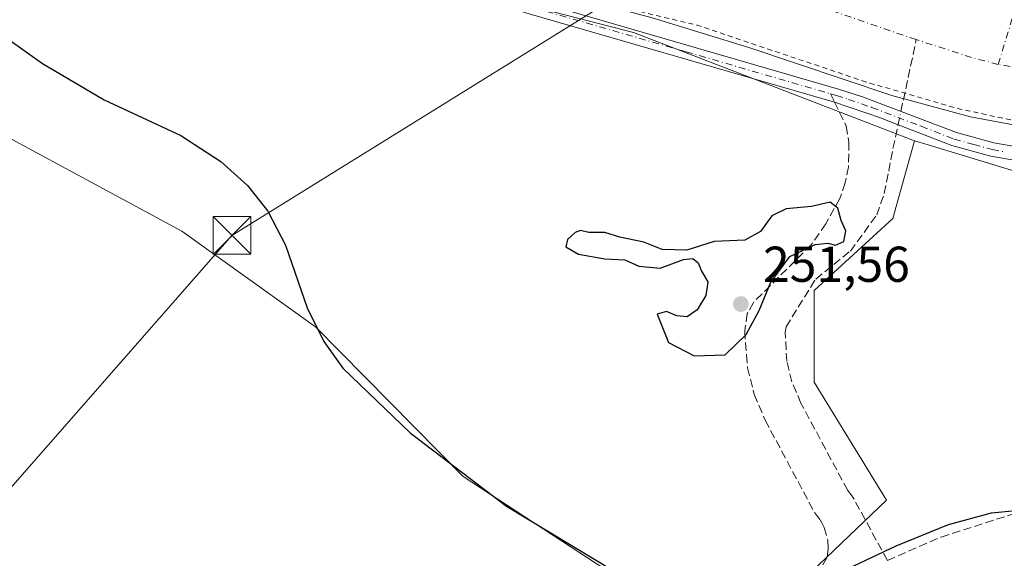
# Model space of a CAD drawing. Units: metres. Extents: x 622501 to 625993, y 4648531 to 4650904.
# Drawn here: x 624808 to 625003, y 4649504 to 4649612 of the extents above; entities that cross this region are included whole.
import ezdxf

# ---------------------------------------------------------------- set-up
doc = ezdxf.new("R2010")
doc.units = ezdxf.units.M
doc.header["$MEASUREMENT"] = 0
for name, pattern in [('DGN Style 2', [1.6480167562047852, 0.988810053722871, -0.6592067024819142]), ('DGN Style 3', [2.307223458686699, 1.648016756204785, -0.6592067024819142]), ('DGN Style 4', [2.6384748266838614, 1.318413404963828, -0.6592067024819142, 0.001648016756204785, -0.6592067024819142])]:
    doc.linetypes.add(name, pattern=pattern)
for name, color, linetype, lineweight in [('Arbolado forestal CxS', 92, 'Continuous', 0), ('Camino Cxs', 7, 'Continuous', 0), ('Camino eje', 30, 'DGN Style 4', 13), ('Corriente artificial Cxs', 4, 'Continuous', 13), ('Corriente artificial eje', 142, 'DGN Style 4', 0), ('Corriente artificial lineal', 4, 'DGN Style 3', 13), ('Corriente artificial lineal oculto', 135, 'DGN Style 4', 13), ('Cultivos herbáceos CxS', 92, 'Continuous', 0), ('Curva de nivel auxiliar', 30, 'DGN Style 2', 0), ('Curva de nivel maestra', 30, 'Continuous', 30), ('Instalación educativa CxS', 9, 'Continuous', 0), ('Matorral CxS', 135, 'Continuous', 0), ('Punto de cota en terreno', 7, 'Continuous', 0), ('Rótulo de punto de cota en terreno', 7, 'Continuous', 0), ('Senda', 7, 'DGN Style 3', 0), ('Senda no paivmentada conexión', 7, 'DGN Style 3', 0), ('Suelo desnudo CxS', 253, 'Continuous', 0), ('Tendido', 6, 'Continuous', 0), ('Torre de tendido puntual', 7, 'Continuous', 0)]:
    doc.layers.add(name, color=color, linetype=linetype, lineweight=lineweight)
doc.styles.add('Style-Arial', font='txt')

# ---------------------------------------------------------------- blocks, each defined once
blk = doc.blocks.new('*U8')
at = {"layer": 'Matorral CxS', "color": 135, "linetype": 'Continuous', "lineweight": 0}
blk.add_polyline3d([(624709.4172999999, 4649701.7763, 248.4655000000057), (624815.6841000002, 4649649.5867, 248.373900000006), (624869.8035000004, 4649624.4465, 248.528999999995), (624929.6662999997, 4649608.9901, 248.3880999999965), (624985.5142999999, 4649587.4539, 249.1996999999974), (624981.1983000003, 4649571.992900001, 249.3417999999947), (624965.5963000003, 4649557.6841, 249.7997999999934), (624965.5963000003, 4649539.470899999, 249.2351000000053), (624979.8979000002, 4649516.0547, 249.3571999999986), (624948.6933000004, 4649486.1349, 250.8246999999974), (624895.8470999999, 4649520.7371, 250.2360000000044), (624866.5040999996, 4649550.4715, 250.3191999999981), (624839.9716999996, 4649569.477499999, 251.0896999999968), (624770.7812999999, 4649606.8247, 250.0504999999976)], dxfattribs=at)
blk = doc.blocks.new('*U12')
at = {"layer": 'Cultivos herbáceos CxS', "color": 92, "linetype": 'Continuous', "lineweight": 0}
blk.add_polyline3d([(624770.7812999999, 4649606.8247, 250.0504999999976), (624839.9716999996, 4649569.477499999, 251.0896999999968), (624866.5040999996, 4649550.4715, 250.3191999999981), (624895.8470999999, 4649520.7371, 250.2360000000044), (624948.6933000004, 4649486.1349, 250.8246999999974), (624979.8979000002, 4649516.0547, 249.3571999999986), (624965.5963000003, 4649539.470899999, 249.2351000000053), (624965.5963000003, 4649557.6841, 249.7997999999934), (624981.1983000003, 4649571.992900001, 249.3417999999947), (624985.5142999999, 4649587.4539, 249.1996999999974), (624988.2244999995, 4649586.640699999, 249.1765000000014), (625020.6460999995, 4649576.767100001, 249.4241000000038), (625121.7323000003, 4649583.7313, 249.0969000000041), (625164.2445, 4649586.098099999, 248.8904000000039), (625189.0897000004, 4649583.561699999, 248.9383999999991), (625212.7440999999, 4649577.819700001, 248.7614999999932), (625212.9863, 4649577.7097, 248.7661999999982), (625206.5925000003, 4649544.630899999, 249.1321999999927), (625209.9124999996, 4649538.9989, 249.1282999999967), (625237.3324999996, 4649530.911499999, 249.0040000000008), (625307.5444999998, 4649512.697899999, 249.126099999994), (625377.7566999998, 4649504.892899999, 248.6699999999983), (625411.5626999997, 4649521.8047, 248.5475000000006), (625447.9700999996, 4649530.910499999, 248.011599999998)], dxfattribs=at)
blk = doc.blocks.new('5PATER')
at = {"layer": 'Arbolado forestal CxS', "linetype": 'Continuous', "lineweight": 0}
h = blk.add_hatch(color=51, dxfattribs=at)
edge = h.paths.add_edge_path()
edge.add_ellipse((0, 0), major_axis=(-0.1095731443231308, -0.1110710700762829), ratio=0.9994222409660322, start_angle=0, end_angle=360)
blk = doc.blocks.new('5TTEND')
at = {"layer": 'Instalación educativa CxS', "color": 7, "linetype": 'Continuous', "lineweight": 0}
for p, q in [((-0.375, 0.3754), (0.375, -0.3746)), ((0.3720000000000001, 0.3784000000000001), (-0.3720000000000001, -0.3776))]:
    blk.add_line(p, q, dxfattribs=at)
at = {"layer": 'Instalación educativa CxS', "color": 7, "linetype": 'Continuous', "lineweight": 0, "flags": 128}
blk.add_lwpolyline([(-0.375, -0.3746), (0.375, -0.3746), (0.375, 0.3754), (-0.375, 0.3754), (-0.3720000000000001, -0.3776)], dxfattribs=at)

msp = doc.modelspace()

# ---------------------------------------------------------------- linework, layer by layer
at = {"layer": 'Camino Cxs', "color": 7, "linetype": 'Continuous', "lineweight": 0}
for points in [[(625005.5900999998, 4649583.5001, 248.9793999999966), (625000.6700999998, 4649584.360099999, 249.0369000000064), (624992.9301000005, 4649586.5001, 249.3934000000008), (624979.8501000004, 4649591.5701, 249.2323000000033), (624978.9401000004, 4649591.920100001, 249.2275999999983), (624969.6101000002, 4649595.130100001, 249.0310000000027), (624908.9501, 4649612.670100001, 248.7795999999944), (624889.7100999998, 4649618.520099999, 248.6435999999958), (624880.2500999998, 4649621.7401, 248.719299999997), (624862.4501, 4649628.460100001, 248.7479000000021), (624848.0100999996, 4649633.470100001, 248.5715000000055), (624836.4001000002, 4649638.850099999, 248.632500000007), (624827.5301000001, 4649643.460100001, 248.5841999999975), (624802.3901000004, 4649657.290100001, 248.8549999999959)], [(625005.5900999998, 4649583.5001, 248.9793999999966), (625000.6700999998, 4649584.360099999, 249.0369000000064), (624992.9301000005, 4649586.5001, 249.3934000000008), (624979.8501000004, 4649591.5701, 249.2323000000033), (624978.9401000004, 4649591.920100001, 249.2275999999983), (624969.6101000002, 4649595.130100001, 249.0310000000027), (624908.9501, 4649612.670100001, 248.7795999999944), (624889.7100999998, 4649618.520099999, 248.6435999999958), (624880.2500999998, 4649621.7401, 248.719299999997), (624862.4501, 4649628.460100001, 248.7479000000021), (624848.0100999996, 4649633.470100001, 248.5715000000055), (624836.4001000002, 4649638.850099999, 248.632500000007), (624827.5301000001, 4649643.460100001, 248.5841999999975), (624802.3901000004, 4649657.290100001, 248.8549999999959)], [(624806.9001000002, 4649657.9001, 248.3641000000061), (624849.0900999998, 4649635.970100001, 248.3959999999934), (624863.3800999997, 4649631.0101, 248.4040999999997), (624881.1501000002, 4649624.300100001, 248.3289999999979), (624895.3901000004, 4649619.5801, 248.4336999999941), (624970.4101, 4649597.7301, 248.7969000000012), (624975.1501000002, 4649596.190099999, 248.644100000005), (624993.8300999999, 4649589.0601, 248.8559999999998), (625001.2600999996, 4649587.0101, 248.8595999999961), (625006.1901000004, 4649586.1601, 248.7727000000014), (625012.9901000002, 4649585.530099999, 248.716499999995), (625022.9901000002, 4649585.190099999, 248.8447000000015), (625033.0000999998, 4649585.270099999, 248.8312000000006), (625062.2600999996, 4649587.280099999, 248.8000000000029), (625081.9200999998, 4649589.7401, 248.4012999999977), (625135.1300999997, 4649592.170100001, 248.6236000000063), (625153.8000999996, 4649592.2401, 248.6677999999956), (625171.2701000003, 4649591.390100001, 248.6269000000029), (625177.5000999998, 4649590.530099999, 248.6114999999991), (625194.7901, 4649587.300100001, 248.6245999999956)], [(624806.9001000002, 4649657.9001, 248.3641000000061), (624849.0900999998, 4649635.970100001, 248.3959999999934), (624863.3800999997, 4649631.0101, 248.4040999999997), (624881.1501000002, 4649624.300100001, 248.3289999999979), (624895.3901000004, 4649619.5801, 248.4336999999941), (624970.4101, 4649597.7301, 248.7969000000012), (624975.1501000002, 4649596.190099999, 248.644100000005), (624993.8300999999, 4649589.0601, 248.8559999999998), (625001.2600999996, 4649587.0101, 248.8595999999961), (625006.1901000004, 4649586.1601, 248.7727000000014), (625012.9901000002, 4649585.530099999, 248.716499999995), (625022.9901000002, 4649585.190099999, 248.8447000000015), (625033.0000999998, 4649585.270099999, 248.8312000000006), (625062.2600999996, 4649587.280099999, 248.8000000000029), (625081.9200999998, 4649589.7401, 248.4012999999977), (625135.1300999997, 4649592.170100001, 248.6236000000063), (625153.8000999996, 4649592.2401, 248.6677999999956), (625171.2701000003, 4649591.390100001, 248.6269000000029), (625177.5000999998, 4649590.530099999, 248.6114999999991), (625194.7901, 4649587.300100001, 248.6245999999956)]]:
    msp.add_polyline3d(points, dxfattribs=at)
at = {"layer": 'Camino eje', "color": 30, "linetype": 'DGN Style 4', "lineweight": 13}
for points in [[(624668.4627, 4649717.983300001, 248.6866000000009), (624699.3300999999, 4649705.9301, 248.5310000000027), (624728.8793000003, 4649693.8585, 248.5170000000071), (624740.4392999997, 4649689.113500001, 248.492499999993), (624753.4775, 4649683.7873, 248.450800000006), (624762.6475000001, 4649679.782299999, 248.5516000000061), (624769.4700999996, 4649676.995100001, 248.4005000000034), (624776.9151, 4649673.3651, 248.4149000000034), (624785.3775000004, 4649668.6251, 248.4998999999953), (624796.1825000001, 4649662.335100001, 248.4536999999982), (624804.6451000003, 4649657.595100001, 248.5390000000043), (624817.2150999998, 4649650.6801, 248.7535000000062), (624838.2330999998, 4649639.7553, 248.513300000006), (624844.0380999995, 4649637.065300001, 248.5507999999973), (624848.5500999996, 4649634.720100001, 248.4928999999975), (624862.9151, 4649629.735099999, 248.5807000000059), (624880.7001, 4649623.020099999, 248.4961000000039), (624885.4301000005, 4649621.4101, 248.6021000000037), (624892.5500999996, 4649619.050100001, 248.5222999999969), (624902.1700999998, 4649616.1251, 248.6597000000038), (624909.7934999998, 4649613.9047, 248.6401999999944), (624940.1234999998, 4649605.1347, 248.9646000000066), (624968.7994999997, 4649596.7827, 248.982799999998)], [(624968.7994999997, 4649596.7827, 248.982799999998), (624970.0100999996, 4649596.4301, 248.9386999999988), (624972.3800999997, 4649595.6601, 248.8868999999977), (624977.0450999998, 4649594.0551, 248.9165000000066), (624986.8400999998, 4649590.315099999, 249.1092999999965), (624993.3800999997, 4649587.780099999, 249.0817999999999), (624997.2500999998, 4649586.710100001, 248.9909000000043), (625000.9650999998, 4649585.6851, 248.948000000004), (625003.4250999996, 4649585.255100001, 248.9106999999931)]]:
    msp.add_polyline3d(points, dxfattribs=at)
at = {"layer": 'Corriente artificial Cxs', "color": 4, "linetype": 'Continuous', "lineweight": 13}
msp.add_polyline3d([(625204.8300999999, 4649588.220100001, 247.6368999999977), (625190.9700999996, 4649591.3101, 247.4235000000044), (625182.2801000001, 4649593.5101, 247.3904999999941), (625175.5701000001, 4649594.8301, 247.4216000000015), (625160.6101000002, 4649595.5701, 247.3276000000042), (625098.7801000001, 4649592.4901, 247.6183000000019), (625043.0500999996, 4649589.340100001, 247.5167999999976), (625036.1300999997, 4649589.340100001, 247.7736000000005), (625008.3201000001, 4649590.030099999, 247.6238000000012), (624996.6401000004, 4649592.2301, 247.8589999999967), (624980.9700999996, 4649596.450099999, 247.5898000000016), (624952.5800999999, 4649605.9901, 247.5635000000038), (624933.4200999998, 4649611.880100001, 247.4272999999957), (624891.3000999996, 4649623.2301, 247.6753000000026), (624863.0401, 4649633.520099999, 247.4667999999947), (624843.9700999996, 4649641.5001, 247.321299999996), (624829.5800999999, 4649649.5701, 247.2807999999932), (624775.1201, 4649678.9801, 247.2033999999985)], dxfattribs=at)
msp.add_polyline3d([(625204.8300999999, 4649588.220100001, 247.6368999999977), (625190.9700999996, 4649591.3101, 247.4235000000044), (625182.2801000001, 4649593.5101, 247.3904999999941), (625175.5701000001, 4649594.8301, 247.4216000000015), (625160.6101000002, 4649595.5701, 247.3276000000042), (625098.7801000001, 4649592.4901, 247.6183000000019), (625043.0500999996, 4649589.340100001, 247.5167999999976), (625036.1300999997, 4649589.340100001, 247.7736000000005), (625008.3201000001, 4649590.030099999, 247.6238000000012), (624996.6401000004, 4649592.2301, 247.8589999999967), (624980.9700999996, 4649596.450099999, 247.5898000000016), (624952.5800999999, 4649605.9901, 247.5635000000038), (624933.4200999998, 4649611.880100001, 247.4272999999957), (624891.3000999996, 4649623.2301, 247.6753000000026), (624863.0401, 4649633.520099999, 247.4667999999947), (624843.9700999996, 4649641.5001, 247.321299999996), (624829.5800999999, 4649649.5701, 247.2807999999932), (624775.1201, 4649678.9801, 247.2033999999985)], dxfattribs=at)
at = {"layer": 'Corriente artificial eje', "color": 142, "linetype": 'DGN Style 4', "lineweight": 0, "extrusion": (-0.2844673693532206, -0.8766730825163207, 0.3879724502649521), "elevation": -4253878.188379166, "flags": 128}
msp.add_lwpolyline([(-840579.4750723289, 1790915.606905659), (-840584.3222409489, 1790914.820399386), (-840596.4691130175, 1790914.743039892)], dxfattribs=at)
at = {"layer": 'Corriente artificial eje', "color": 142, "linetype": 'DGN Style 4', "lineweight": 0}
for points in [[(624985.8404999999, 4649607.5448, 246.5853999999963), (624962.3439999997, 4649615.591200001, 246.3931000000011), (624935.1410999997, 4649623.9167, 246.5409000000073), (624894.3176999995, 4649634.8715, 246.4593000000023), (624871.7599, 4649642.6599, 246.1339000000008), (624865.1972000003, 4649645.153100001, 246.5083000000013), (624851.7186000004, 4649651.0044, 246.6027000000031), (624847.5213000001, 4649652.991000001, 246.3840999999957), (624832.3294000003, 4649660.909800001, 246.3573000000033), (624791.0295000002, 4649683.1832, 246.3892000000051)], [(625208.0707, 4649600.991400001, 246.3649000000005), (625187.1841000002, 4649605.731000001, 246.3129999999946), (625180.8272000002, 4649606.829600001, 246.5510000000068), (625176.7949999999, 4649607.298000001, 246.6303999999946), (625163.9655999999, 4649607.9849, 246.6824999999953), (625158.7048000004, 4649608.0251, 246.5292999999947), (625098.5658, 4649605.0602, 246.6006999999954), (625041.8742000004, 4649601.9308, 246.4738999999972), (625032.6525999998, 4649601.6249, 246.4017000000022), (625016.4784000004, 4649601.374500001, 246.7345999999961), (625010.4220000004, 4649601.505700001, 246.8714000000036), (625007.1862000005, 4649601.7656, 247.1159000000043), (625002.1083000004, 4649602.6185, 247.3815999999933)]]:
    msp.add_polyline3d(points, dxfattribs=at)
at = {"layer": 'Corriente artificial lineal', "color": 4, "linetype": 'DGN Style 3', "lineweight": 13, "extrusion": (0.02967625587766492, 0.139037978688023, 0.9898422906298924), "elevation": 665263.3551013408, "flags": 128}
msp.add_lwpolyline([(359332.2271505063, -4630078.419695095), (359332.2271505065, -4630093.163337138)], dxfattribs=at)
at = {"layer": 'Corriente artificial lineal', "color": 4, "linetype": 'DGN Style 3', "lineweight": 13}
for points in [[(624980.0987, 4649504.062700001, 250.3467999999993), (624973.2401000002, 4649516.6601, 249.5690999999933), (624972.2200999996, 4649517.960100001, 249.5942000000068), (624962.9301000005, 4649535.3301, 249.4137999999948), (624961.1501000002, 4649539.530099999, 249.5402000000031), (624960.1201, 4649543.620100001, 249.5004000000045), (624959.8101000005, 4649549.370100001, 249.5647999999928), (624959.9700999996, 4649550.4801, 249.6389999999956), (624965.8728999998, 4649559.962099999, 249.9239999999991), (624972.7521000003, 4649565.518300001, 249.7820999999967), (624978.0000999998, 4649572.720100001, 249.3401000000013), (624979.4901000002, 4649576.970100001, 249.5460000000021), (624980.3601000002, 4649581.420100001, 249.6701999999932), (624981.2187000001, 4649585.8913, 249.4199999999983), (624982.2335999999, 4649590.646199999, 249.1199000000051)], [(624980.0987, 4649504.062700001, 250.3467999999993), (624990.8000999996, 4649508.710100001, 250.2627000000066), (625005.2701000003, 4649513.360099999, 249.7407999999996), (625010.7901, 4649513.440099999, 249.696299999996), (625017.9401000004, 4649511.960100001, 249.9131999999954), (625022.5601000005, 4649508.860099999, 250.4116999999969), (625026.1901000004, 4649502.960100001, 250.2168999999994), (625050.4101, 4649436.210100001, 250.6199999999953), (625060.0500999996, 4649418.100099999, 250.4033000000054), (625091.3000999996, 4649365.860099999, 250.3607000000048), (625136.7301000003, 4649292.100099999, 250.0179999999964)]]:
    msp.add_polyline3d(points, dxfattribs=at)
at = {"layer": 'Corriente artificial lineal oculto', "color": 135, "linetype": 'DGN Style 4', "lineweight": 13, "extrusion": (0.03363601151298039, 0.1575720537999516, 0.9869344793808572), "elevation": 753913.3220743659, "flags": 128}
msp.add_lwpolyline([(359441.3665349557, -4616461.051328083), (359441.3665349557, -4616463.772245826)], dxfattribs=at)
at = {"layer": 'Corriente artificial lineal oculto', "color": 135, "linetype": 'DGN Style 4', "lineweight": 13}
msp.add_polyline3d([(625002.1083000004, 4649602.6185, 247.3815999999933), (625005.4001000002, 4649613.3201, 248.3323999999994), (625008.5487000003, 4649623.649300001, 248.3405000000057), (625008.5900999998, 4649623.7851, 248.3374999999942), (625011.0727000004, 4649635.060699999, 246.4575999999943)], dxfattribs=at)
at = {"layer": 'Cultivos herbáceos CxS', "color": 92, "linetype": 'Continuous', "lineweight": 0}
for points in [[(624770.7812999999, 4649606.8247, 250.0504999999976), (624839.9716999996, 4649569.477499999, 251.0896999999968), (624866.5040999996, 4649550.4715, 250.3191999999981), (624895.8470999999, 4649520.7371, 250.2360000000044), (624948.6933000004, 4649486.1349, 250.8246999999974), (624979.8979000002, 4649516.0547, 249.3571999999986), (624965.5963000003, 4649539.470899999, 249.2351000000053), (624965.5963000003, 4649557.6841, 249.7997999999934), (624981.1983000003, 4649571.992900001, 249.3417999999947), (624985.5142999999, 4649587.4539, 249.1996999999974)], [(624985.5142999999, 4649587.4539, 249.1996999999974), (624988.2244999995, 4649586.640699999, 249.1765000000014), (625020.6460999995, 4649576.767100001, 249.4241000000038), (625121.7323000003, 4649583.7313, 249.0969000000041), (625164.2445, 4649586.098099999, 248.8904000000039), (625189.0897000004, 4649583.561699999, 248.9383999999991), (625212.7440999999, 4649577.819700001, 248.7614999999932), (625212.9863, 4649577.7097, 248.7661999999982)]]:
    msp.add_polyline3d(points, dxfattribs=at)
at = {"layer": 'Curva de nivel auxiliar', "color": 30, "linetype": 'DGN Style 2', "lineweight": 0, "elevation": 247.5, "flags": 128}
msp.add_lwpolyline([(625975.3305000003, 4649607.354599999), (625944.9000000004, 4649651.9001), (625897.9000000004, 4649724.1801), (625882.6200000001, 4649745.6601), (625872.4199999999, 4649758.6601), (625856.8300000001, 4649775.870100001), (625847.6200000001, 4649783.720100001), (625834.7400000002, 4649791.770099999), (625823.1699999999, 4649796.9101), (625810.6500000004, 4649799.8201), (625802.04, 4649799.9901), (625784.1799999997, 4649798.2301), (625765.4199999999, 4649793.920100001), (625756.9900000002, 4649790.940099999), (625747.2800000003, 4649786.690099999), (625731.9699999997, 4649778.0701), (625712.1100000005, 4649764.1601), (625700.9699999997, 4649754.350099999), (625692.7999999998, 4649748.3301), (625676.7800000003, 4649734.3101), (625658.6500000004, 4649719.870100001), (625645.3899999997, 4649710.2601), (625516.9600000001, 4649626.040100001), (625510.3899999997, 4649622.2601), (625504.8099999997, 4649619.7301), (625499.9699999997, 4649617.050100001), (625489.9000000004, 4649614.220100001), (625488.0300000003, 4649612.5601), (625483.8200000003, 4649607.470100001), (625479.4600000001, 4649603.630100001), (625475.3600000005, 4649599.200099999), (625472.2599999999, 4649596.670100001), (625462, 4649589.040100001), (625422.5599999997, 4649562.300100001), (625408.2300000006, 4649553.600099999), (625395.2800000003, 4649547.1801), (625381.2000000002, 4649542.8301), (625371.6600000003, 4649541.340100001), (625356.8499999996, 4649541.5101), (625347.4199999999, 4649542.840100001), (625326.4800000006, 4649547.5801), (625308.5, 4649552.470100001), (625268.6399999997, 4649565.6801), (625243.7599999999, 4649575.200099999), (625202.4400000004, 4649589.770099999), (625191.9500000002, 4649592.710100001), (625180.4400000004, 4649594.860099999), (625156.1699999999, 4649596.3301), (625149.9000000004, 4649596.4301), (625080.7000000002, 4649593.130100001), (625048, 4649591.0001), (625019.4000000004, 4649590.0801), (625006.8700000001, 4649591.130100001), (624994.5599999997, 4649593.7301), (624975.8700000001, 4649599.120100001), (624942.4199999999, 4649610.390100001), (624932.5, 4649612.7301), (624890.3499999996, 4649624.6501), (624878.2599999999, 4649629.0801), (624862.5, 4649634.2601), (624841.3499999996, 4649643.380100001), (624821.1200000001, 4649653.1501), (624778.29, 4649677.200099999), (624752.04, 4649690.1601), (624737.6399999997, 4649696.620100001), (624733.8799999999, 4649698.770099999), (624720.9299999997, 4649703.6501), (624700.7400000002, 4649712.350099999), (624690, 4649715.940099999), (624679.2999999998, 4649720.4101), (624662.8300000001, 4649725.870100001), (624633.29, 4649737.470100001), (624595.8799999999, 4649755.8301), (624570.2699999996, 4649771.1501), (624554.1799999997, 4649781.4801), (624452.9900000002, 4649848.020099999), (624423.5099999999, 4649865.530099999), (624403.8899999997, 4649877.950099999), (624368.4500000002, 4649903.420100001), (624361.8200000003, 4649908.7601), (624351.8700000001, 4649915.880100001), (624346.3799999999, 4649920.270099999), (624329.79, 4649931.9101), (624324.2699999996, 4649936.350099999), (624311.4600000001, 4649945.4801), (624303.6299999999, 4649951.720100001), (624283.3300000001, 4649966.3101), (624271.5800000001, 4649975.470100001), (624232.3600000005, 4650004.1801), (624116.2199999997, 4650092.790100001), (624008.4699999997, 4650175.340100001), (624001.5999999996, 4650180.450099999), (623980.25, 4650197.210100001), (623923.2400000002, 4650238.4801), (623916.7999999998, 4650243.970100001), (623901.5, 4650255.9801), (623886.9699999997, 4650268.950099999), (623878.75, 4650277.5101), (623855.4500000002, 4650299.130100001), (623814.8700000001, 4650339.030099999), (623812.3600000005, 4650342.140100001), (623811.7999999998, 4650343.850099999), (623811.5604999998, 4650346.684599999)], dxfattribs=at)
at = {"layer": 'Curva de nivel maestra', "color": 30, "linetype": 'Continuous', "lineweight": 30, "elevation": 250, "flags": 128}
for points in [[(624801.9199999999, 4649610.1501), (624812.29, 4649602.800100001), (624824.54, 4649595.5701), (624839.8099999997, 4649588.460100001), (624847.75, 4649583.3201), (624853.0099999999, 4649578.590100001), (624857.0700000003, 4649573.4801), (624860.5700000003, 4649566.720100001), (624864.8899999997, 4649554.2601), (624868.1500000004, 4649547.5601), (624871.9699999997, 4649542.2501), (624885.3300000001, 4649529.380100001), (624904.4400000004, 4649514.8101), (624925.9500000002, 4649501.8301)], [(624941.7400000002, 4649544.710100001), (624947.8600000005, 4649544.940099999), (624952.0599999997, 4649548.9301), (624954.6600000003, 4649553.690099999), (624956.9800000006, 4649559.340100001), (624960.75, 4649564.420100001), (624965.7699999996, 4649566.840100001), (624968.2599999999, 4649567.130100001), (624969.8300000001, 4649566.700099999), (624971.4600000001, 4649567.450099999), (624971.8300000001, 4649569.550100001), (624970.9100000003, 4649571.610099999), (624970.2599999999, 4649574.0601), (624968.7100000001, 4649575.2501), (624965.04, 4649574.4101), (624960.0099999999, 4649573.9101), (624957.1500000004, 4649572.530099999), (624954.9100000003, 4649569.4001), (624951.7800000003, 4649567.710100001), (624945.7000000002, 4649567.420100001), (624940.25, 4649565.710100001), (624935.3700000001, 4649565.840100001), (624931.75, 4649567.280099999), (624926.9900000002, 4649568.270099999), (624923.9900000002, 4649569.2301), (624920.7800000003, 4649569.2301), (624919.1399999997, 4649569.590100001), (624918.1100000005, 4649569.2501), (624916.5599999997, 4649567.8301), (624916.2400000002, 4649566.4001), (624918.7699999996, 4649564.9301), (624923.9600000001, 4649564.0001), (624927.9900000002, 4649563.790100001), (624930.7300000006, 4649562.540100001), (624934.9699999997, 4649562.120100001), (624939.5999999996, 4649563.840100001), (624941.4900000002, 4649564.0801), (624942.5, 4649563.200099999), (624943.2000000002, 4649561.5601), (624944.4500000002, 4649559.440099999), (624944.0800000001, 4649556.720100001), (624942.3200000003, 4649553.860099999), (624940.3200000003, 4649552.470100001), (624938.3200000003, 4649552.670100001), (624936.2199999997, 4649553.540100001), (624934.4000000004, 4649552.9801), (624936.6200000001, 4649547.380100001), (624941.7400000002, 4649544.710100001)], [(624963.7999999998, 4649498.440099999), (624981.8700000001, 4649506.9801), (624992.2599999999, 4649511.220100001), (625000.75, 4649513.520099999), (625011.0700000003, 4649514.4901), (625018.29, 4649513.130100001), (625022.4299999997, 4649510.550100001), (625025.2400000002, 4649507.1501), (625029.9500000002, 4649496.630100001)]]:
    msp.add_lwpolyline(points, dxfattribs=at)
at = {"layer": 'Matorral CxS', "color": 135, "linetype": 'Continuous', "lineweight": 0}
for points in [[(624709.4172999999, 4649701.7763, 248.4655000000057), (624815.6841000002, 4649649.5867, 248.373900000006), (624869.8035000004, 4649624.4465, 248.528999999995), (624929.6662999997, 4649608.9901, 248.3880999999965), (624985.5142999999, 4649587.4539, 249.1996999999974)], [(624770.7812999999, 4649606.8247, 250.0504999999976), (624839.9716999996, 4649569.477499999, 251.0896999999968), (624866.5040999996, 4649550.4715, 250.3191999999981), (624895.8470999999, 4649520.7371, 250.2360000000044), (624948.6933000004, 4649486.1349, 250.8246999999974), (624979.8979000002, 4649516.0547, 249.3571999999986), (624965.5963000003, 4649539.470899999, 249.2351000000053), (624965.5963000003, 4649557.6841, 249.7997999999934), (624981.1983000003, 4649571.992900001, 249.3417999999947), (624985.5142999999, 4649587.4539, 249.1996999999974)]]:
    msp.add_polyline3d(points, dxfattribs=at)
at = {"layer": 'Senda', "color": 7, "linetype": 'DGN Style 3', "lineweight": 0}
msp.add_polyline3d([(624969.6101000002, 4649595.130100001, 249.0310000000027), (624971.9401000004, 4649590.380100001, 249.4082999999955), (624972.4600999998, 4649587.1601, 249.7523999999976), (624972.3701, 4649582.270099999, 249.8178999999946), (624971.7401000002, 4649579.0701, 250.0896000000066), (624970.6700999998, 4649575.9901, 250.3086000000039), (624967.8800999997, 4649570.940099999, 250.6217000000034), (624965.0301000001, 4649566.8301, 250.9162000000069), (624953.4901000002, 4649555.3101, 251.4697000000015), (624952.2701000003, 4649553.100099999, 251.452099999995), (624951.7701000003, 4649549.6601, 251.0448999999935), (624952.1201, 4649544.920100001, 250.3301999999967), (624952.3201000001, 4649542.340100001, 250.0065000000032), (624953.6801000005, 4649537.0001, 250.3847999999998), (624955.8300999999, 4649531.9301, 250.1410000000033), (624965.6700999998, 4649513.520099999, 250.9536999999982), (624966.7500999998, 4649512.140100001, 251.0090000000055), (624967.0601000005, 4649511.550100001, 251.0644999999931), (624967.5701000001, 4649510.600099999, 251.1484999999957), (624968.2600999996, 4649508.0701, 251.4320000000007), (624968.3400999998, 4649506.3301, 251.525999999998), (624968.1101000002, 4649504.590100001, 251.5632000000041), (624966.8901000004, 4649502.4101, 251.6481000000058)], dxfattribs=at)
at = {"layer": 'Senda no paivmentada conexión', "color": 7, "linetype": 'DGN Style 3', "lineweight": 0, "extrusion": (-0.01152765563925108, 0.02350185503259915, 0.9996573292711306), "elevation": 102318.6219220251, "flags": 128}
msp.add_lwpolyline([(-2608680.883185846, -3897903.443306899), (-2608680.883185847, -3897901.601980649)], dxfattribs=at)
at = {"layer": 'Suelo desnudo CxS', "color": 253, "linetype": 'Continuous', "lineweight": 0}
for points in [[(625468.7726999996, 4649584.2465, 248.4431999999942), (625415.4175000006, 4649549.1657, 248.5978999999934), (625384.2578999996, 4649537.414899999, 248.6358999999939), (625356.9539000001, 4649534.813100001, 248.7054999999964), (625329.6485000001, 4649538.7161, 248.7115000000049), (625286.7402999997, 4649550.423900001, 248.8513999999996), (625223.6813000003, 4649573.7531, 248.6625000000058), (625212.9863, 4649577.7097, 248.7661999999982), (625212.7440999999, 4649577.819700001, 248.7614999999932), (625189.0897000004, 4649583.561699999, 248.9383999999991), (625164.2445, 4649586.098099999, 248.8904000000039), (625121.7323000003, 4649583.7313, 249.0969000000041), (625020.6460999995, 4649576.767100001, 249.4241000000038), (624988.2244999995, 4649586.640699999, 249.1765000000014), (624985.5142999999, 4649587.4539, 249.1996999999974), (624929.6662999997, 4649608.9901, 248.3880999999965), (624869.8035000004, 4649624.4465, 248.528999999995), (624815.6841000002, 4649649.5867, 248.373900000006), (624709.4172999999, 4649701.7763, 248.4655000000057)], [(624709.4172999999, 4649701.7763, 248.4655000000057), (624815.6841000002, 4649649.5867, 248.373900000006), (624869.8035000004, 4649624.4465, 248.528999999995), (624929.6662999997, 4649608.9901, 248.3880999999965), (624985.5142999999, 4649587.4539, 249.1996999999974)], [(624985.5142999999, 4649587.4539, 249.1996999999974), (624988.2244999995, 4649586.640699999, 249.1765000000014), (625020.6460999995, 4649576.767100001, 249.4241000000038), (625121.7323000003, 4649583.7313, 249.0969000000041), (625164.2445, 4649586.098099999, 248.8904000000039), (625189.0897000004, 4649583.561699999, 248.9383999999991), (625212.7440999999, 4649577.819700001, 248.7614999999932), (625212.9863, 4649577.7097, 248.7661999999982)]]:
    msp.add_polyline3d(points, dxfattribs=at)
at = {"layer": 'Tendido', "color": 6, "linetype": 'Continuous', "lineweight": 0}
msp.add_polyline3d([(624714.29, 4649415.350000001, 252.5185000000056), (624783.9400000004, 4649493.33, 252.1030000000028), (624849.9400000004, 4649568.640000001, 252.398000000001), (624961.9800000006, 4649638.25, 249.0782999999938)], dxfattribs=at)

# ---------------------------------------------------------------- block references
at = {"layer": 'Cultivos herbáceos CxS', "color": 92, "linetype": 'Continuous', "lineweight": 0}
msp.add_blockref('*U12', (0, 0), dxfattribs=at)
at = {"layer": 'Matorral CxS', "color": 135, "linetype": 'Continuous', "lineweight": 0}
msp.add_blockref('*U8', (0, 0), dxfattribs=at)
at = {"layer": 'Punto de cota en terreno', "color": 7, "linetype": 'Continuous', "lineweight": 0, "xscale": 10, "yscale": 10, "zscale": 10}
msp.add_blockref('5PATER', (624951, 4649555, 251.5599999999977), dxfattribs=at)
at = {"layer": 'Torre de tendido puntual', "color": 7, "linetype": 'Continuous', "lineweight": 0, "xscale": 10, "yscale": 10, "zscale": 10}
msp.add_blockref('5TTEND', (624849.9400000004, 4649568.640000001, 252.398000000001), dxfattribs=at)

# ---------------------------------------------------------------- texts
at = {"layer": 'Rótulo de punto de cota en terreno', "color": 7, "linetype": 'Continuous', "lineweight": 0, "style": 'Style-Arial'}
msp.add_text('251,56', height=7.000000000000002, dxfattribs=at).set_placement((624955.4096999997, 4649559.409700001))

doc.saveas('drawing.dxf')
